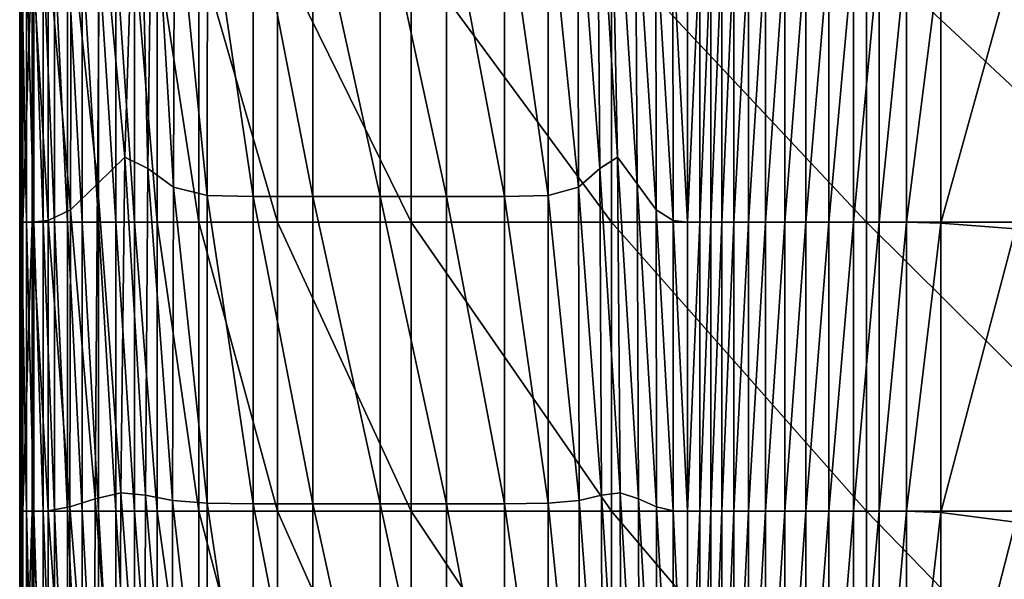
# Model space of a CAD drawing. Units: metres. Extents: x 1.48 to 2.16, y -3.7 to -1.49.
# Drawn here: x 1.54 to 1.56, y -3.37 to -3.36 of the extents above; entities that cross this region are included whole.
import ezdxf

# ---------------------------------------------------------------- set-up
doc = ezdxf.new("R2010")
doc.units = ezdxf.units.M
doc.header["$MEASUREMENT"] = 0
doc.layers.add('72_MDD_INSERT', color=7, linetype='Continuous')
doc.layers.add('72_MDD_SAVA_D3_SAVA_PODLOKIETNIK_4D', color=7, linetype='Continuous')

# ---------------------------------------------------------------- blocks, each defined once
blk = doc.blocks.new('72MDD_SAVA_D3_RENYA_MECHANIZM')
for points in [[(-0.034696, 0.086078, -0.179676), (-0.028863, 0.086078, -0.179676), (-0.028863, 0.086111, -0.180923)], [(-0.034696, 0.086078, -0.179676), (-0.028863, 0.086111, -0.180923), (-0.034696, 0.086111, -0.180923)], [(-0.034696, 0.086111, -0.180923), (-0.028863, 0.086111, -0.180923), (-0.028863, 0.086051, -0.183038)], [(-0.034696, 0.086111, -0.180923), (-0.028863, 0.086051, -0.183038), (-0.034696, 0.086051, -0.183038)], [(-0.034696, 0.085978, -0.178854), (-0.028863, 0.085978, -0.178854), (-0.028863, 0.086078, -0.179676)], [(-0.034696, 0.085978, -0.178854), (-0.028863, 0.086078, -0.179676), (-0.034696, 0.086078, -0.179676)], [(-0.034696, 0.086051, -0.183038), (-0.028863, 0.086051, -0.183038), (-0.028863, 0.085872, -0.186465)], [(-0.034696, 0.086051, -0.183038), (-0.028863, 0.085872, -0.186465), (-0.034696, 0.085872, -0.186465)], [(-0.028863, 0.086078, -0.179676), (-0.023251, 0.086078, -0.179676), (-0.023251, 0.086111, -0.180923)], [(-0.028863, 0.086078, -0.179676), (-0.023251, 0.086111, -0.180923), (-0.028863, 0.086111, -0.180923)], [(-0.028863, 0.086111, -0.180923), (-0.023251, 0.086111, -0.180923), (-0.023251, 0.086051, -0.183038)], [(-0.028863, 0.086111, -0.180923), (-0.023251, 0.086051, -0.183038), (-0.028863, 0.086051, -0.183038)], [(-0.028863, 0.085978, -0.178854), (-0.023251, 0.085978, -0.178854), (-0.023251, 0.086078, -0.179676)], [(-0.028863, 0.085978, -0.178854), (-0.023251, 0.086078, -0.179676), (-0.028863, 0.086078, -0.179676)], [(-0.028863, 0.086051, -0.183038), (-0.023251, 0.086051, -0.183038), (-0.023251, 0.085872, -0.186465)], [(-0.028863, 0.086051, -0.183038), (-0.023251, 0.085872, -0.186465), (-0.028863, 0.085872, -0.186465)], [(-0.023251, 0.086078, -0.179676), (-0.017969, 0.086078, -0.179676), (-0.017969, 0.086111, -0.180923)], [(-0.023251, 0.086078, -0.179676), (-0.017969, 0.086111, -0.180923), (-0.023251, 0.086111, -0.180923)], [(-0.023251, 0.086111, -0.180923), (-0.017969, 0.086111, -0.180923), (-0.017969, 0.086051, -0.183038)], [(-0.023251, 0.086111, -0.180923), (-0.017969, 0.086051, -0.183038), (-0.023251, 0.086051, -0.183038)], [(-0.023251, 0.085978, -0.178854), (-0.017969, 0.085978, -0.178854), (-0.017969, 0.086078, -0.179676)], [(-0.023251, 0.085978, -0.178854), (-0.017969, 0.086078, -0.179676), (-0.023251, 0.086078, -0.179676)], [(-0.023251, 0.086051, -0.183038), (-0.017969, 0.086051, -0.183038), (-0.017969, 0.085872, -0.186465)], [(-0.023251, 0.086051, -0.183038), (-0.017969, 0.085872, -0.186465), (-0.023251, 0.085872, -0.186465)], [(-0.034696, 0.085835, -0.178087), (-0.028863, 0.085835, -0.178087), (-0.028863, 0.085978, -0.178854)], [(-0.034696, 0.085835, -0.178087), (-0.028863, 0.085978, -0.178854), (-0.034696, 0.085978, -0.178854)], [(-0.034695, 0.08556, -0.191485), (-0.034696, 0.085872, -0.186465), (-0.028863, 0.085872, -0.186465)], [(-0.034696, 0.085653, -0.177309), (-0.028863, 0.085653, -0.177309), (-0.028863, 0.085835, -0.178087)], [(-0.034696, 0.085653, -0.177309), (-0.028863, 0.085835, -0.178087), (-0.034696, 0.085835, -0.178087)], [(-0.034695, 0.08556, -0.191485), (-0.028863, 0.085872, -0.186465), (-0.028853, 0.085559, -0.191497)], [(-0.028863, 0.085835, -0.178087), (-0.023251, 0.085835, -0.178087), (-0.023251, 0.085978, -0.178854)], [(-0.028863, 0.085835, -0.178087), (-0.023251, 0.085978, -0.178854), (-0.028863, 0.085978, -0.178854)], [(-0.028853, 0.085559, -0.191497), (-0.028863, 0.085872, -0.186465), (-0.023251, 0.085872, -0.186465)], [(-0.028863, 0.085653, -0.177309), (-0.023251, 0.085653, -0.177309), (-0.023251, 0.085835, -0.178087)], [(-0.028863, 0.085653, -0.177309), (-0.023251, 0.085835, -0.178087), (-0.028863, 0.085835, -0.178087)], [(-0.028853, 0.085559, -0.191497), (-0.023251, 0.085872, -0.186465), (-0.023221, 0.085557, -0.191523)], [(-0.023251, 0.085835, -0.178087), (-0.017969, 0.085835, -0.178087), (-0.017969, 0.085978, -0.178854)], [(-0.023251, 0.085835, -0.178087), (-0.017969, 0.085978, -0.178854), (-0.023251, 0.085978, -0.178854)], [(-0.023221, 0.085557, -0.191523), (-0.023251, 0.085872, -0.186465), (-0.017969, 0.085872, -0.186465)], [(-0.023251, 0.085653, -0.177309), (-0.017969, 0.085653, -0.177309), (-0.017969, 0.085835, -0.178087)], [(-0.023251, 0.085653, -0.177309), (-0.017969, 0.085835, -0.178087), (-0.023251, 0.085835, -0.178087)], [(-0.023221, 0.085557, -0.191523), (-0.017969, 0.085872, -0.186465), (-0.017928, 0.085556, -0.19154)], [(-0.034696, 0.085435, -0.176527), (-0.028863, 0.085435, -0.176527), (-0.028863, 0.085653, -0.177309)], [(-0.034696, 0.085435, -0.176527), (-0.028863, 0.085653, -0.177309), (-0.034696, 0.085653, -0.177309)], [(-0.028863, 0.085435, -0.176527), (-0.023251, 0.085435, -0.176527), (-0.023251, 0.085653, -0.177309)], [(-0.028863, 0.085435, -0.176527), (-0.023251, 0.085653, -0.177309), (-0.028863, 0.085653, -0.177309)], [(-0.023251, 0.085435, -0.176527), (-0.017969, 0.085435, -0.176527), (-0.017969, 0.085653, -0.177309)], [(-0.023251, 0.085435, -0.176527), (-0.017969, 0.085653, -0.177309), (-0.023251, 0.085653, -0.177309)], [(-0.034686, 0.085143, -0.197738), (-0.034695, 0.08556, -0.191485), (-0.028853, 0.085559, -0.191497)], [(-0.034686, 0.085143, -0.197738), (-0.028853, 0.085559, -0.191497), (-0.02878, 0.085137, -0.197832)], [(-0.02878, 0.085137, -0.197832), (-0.028853, 0.085559, -0.191497), (-0.023221, 0.085557, -0.191523)], [(-0.02878, 0.085137, -0.197832), (-0.023221, 0.085557, -0.191523), (-0.023013, 0.085123, -0.198036)], [(-0.023013, 0.085123, -0.198036), (-0.023221, 0.085557, -0.191523), (-0.017928, 0.085556, -0.19154)], [(-0.023013, 0.085123, -0.198036), (-0.017928, 0.085556, -0.19154), (-0.017638, 0.085113, -0.198175)], [(-0.034696, 0.085182, -0.175749), (-0.028863, 0.085182, -0.175749), (-0.028863, 0.085435, -0.176527)], [(-0.034696, 0.085182, -0.175749), (-0.028863, 0.085435, -0.176527), (-0.034696, 0.085435, -0.176527)], [(-0.028863, 0.085182, -0.175749), (-0.023251, 0.085182, -0.175749), (-0.023251, 0.085435, -0.176527)], [(-0.028863, 0.085182, -0.175749), (-0.023251, 0.085435, -0.176527), (-0.028863, 0.085435, -0.176527)], [(-0.023251, 0.085182, -0.175749), (-0.017969, 0.085182, -0.175749), (-0.017969, 0.085435, -0.176527)], [(-0.023251, 0.085182, -0.175749), (-0.017969, 0.085435, -0.176527), (-0.023251, 0.085435, -0.176527)], [(-0.034696, 0.084898, -0.174982), (-0.028863, 0.084898, -0.174982), (-0.028863, 0.085182, -0.175749)], [(-0.034696, 0.084898, -0.174982), (-0.028863, 0.085182, -0.175749), (-0.034696, 0.085182, -0.175749)], [(-0.034666, 0.084667, -0.204691), (-0.034686, 0.085143, -0.197738), (-0.02878, 0.085137, -0.197832)], [(-0.034666, 0.084667, -0.204691), (-0.02878, 0.085137, -0.197832), (-0.028622, 0.084648, -0.204961)], [(-0.028863, 0.084898, -0.174982), (-0.023251, 0.084898, -0.174982), (-0.023251, 0.085182, -0.175749)], [(-0.028863, 0.084898, -0.174982), (-0.023251, 0.085182, -0.175749), (-0.028863, 0.085182, -0.175749)], [(-0.028622, 0.084648, -0.204961), (-0.02878, 0.085137, -0.197832), (-0.023013, 0.085123, -0.198036)], [(-0.028622, 0.084648, -0.204961), (-0.023013, 0.085123, -0.198036), (-0.022503, 0.084602, -0.20562)], [(-0.023251, 0.084898, -0.174982), (-0.017969, 0.084898, -0.174982), (-0.017969, 0.085182, -0.175749)], [(-0.023251, 0.084898, -0.174982), (-0.017969, 0.085182, -0.175749), (-0.023251, 0.085182, -0.175749)], [(-0.022503, 0.084602, -0.20562), (-0.023013, 0.085123, -0.198036), (-0.017638, 0.085113, -0.198175)], [(-0.022503, 0.084602, -0.20562), (-0.017638, 0.085113, -0.198175), (-0.016778, 0.084558, -0.206258)], [(-0.034696, 0.084584, -0.174234), (-0.028863, 0.084584, -0.174234), (-0.028863, 0.084898, -0.174982)], [(-0.034696, 0.084584, -0.174234), (-0.028863, 0.084898, -0.174982), (-0.034696, 0.084898, -0.174982)], [(-0.028863, 0.084584, -0.174234), (-0.023251, 0.084584, -0.174234), (-0.023251, 0.084898, -0.174982)], [(-0.028863, 0.084584, -0.174234), (-0.023251, 0.084898, -0.174982), (-0.028863, 0.084898, -0.174982)], [(-0.023251, 0.084584, -0.174234), (-0.017969, 0.084584, -0.174234), (-0.017969, 0.084898, -0.174982)], [(-0.023251, 0.084584, -0.174234), (-0.017969, 0.084898, -0.174982), (-0.023251, 0.084898, -0.174982)], [(-0.034696, 0.084244, -0.173511), (-0.028863, 0.084244, -0.173511), (-0.028863, 0.084584, -0.174234)], [(-0.034696, 0.084244, -0.173511), (-0.028863, 0.084584, -0.174234), (-0.034696, 0.084584, -0.174234)], [(-0.034652, 0.084174, -0.211787), (-0.034666, 0.084667, -0.204691), (-0.028622, 0.084648, -0.204961)], [(-0.034652, 0.084174, -0.211787), (-0.028622, 0.084648, -0.204961), (-0.028508, 0.084148, -0.212164)], [(-0.028863, 0.084244, -0.173511), (-0.023251, 0.084244, -0.173511), (-0.023251, 0.084584, -0.174234)], [(-0.028863, 0.084244, -0.173511), (-0.023251, 0.084584, -0.174234), (-0.028863, 0.084584, -0.174234)], [(-0.028508, 0.084148, -0.212164), (-0.028622, 0.084648, -0.204961), (-0.022503, 0.084602, -0.20562)], [(-0.028508, 0.084148, -0.212164), (-0.022503, 0.084602, -0.20562), (-0.021991, 0.084071, -0.21328)], [(-0.023251, 0.084244, -0.173511), (-0.017969, 0.084244, -0.173511), (-0.017969, 0.084584, -0.174234)], [(-0.023251, 0.084244, -0.173511), (-0.017969, 0.084584, -0.174234), (-0.023251, 0.084584, -0.174234)], [(-0.021991, 0.084071, -0.21328), (-0.022503, 0.084602, -0.20562), (-0.016778, 0.084558, -0.206258)], [(-0.021991, 0.084071, -0.21328), (-0.016778, 0.084558, -0.206258), (-0.013995, 0.083819, -0.216894)], [(-0.034696, 0.083882, -0.17282), (-0.028863, 0.083882, -0.17282), (-0.028863, 0.084244, -0.173511)], [(-0.034696, 0.083882, -0.17282), (-0.028863, 0.084244, -0.173511), (-0.034696, 0.084244, -0.173511)], [(-0.034657, 0.08369, -0.218787), (-0.034652, 0.084174, -0.211787), (-0.028508, 0.084148, -0.212164)], [(-0.034657, 0.08369, -0.218787), (-0.028508, 0.084148, -0.212164), (-0.028552, 0.083671, -0.219058)], [(-0.028863, 0.083882, -0.17282), (-0.023251, 0.083882, -0.17282), (-0.023251, 0.084244, -0.173511)], [(-0.028863, 0.083882, -0.17282), (-0.023251, 0.084244, -0.173511), (-0.028863, 0.084244, -0.173511)], [(-0.028552, 0.083671, -0.219058), (-0.028508, 0.084148, -0.212164), (-0.021991, 0.084071, -0.21328)], [(-0.023251, 0.083882, -0.17282), (-0.017969, 0.083882, -0.17282), (-0.017969, 0.084244, -0.173511)], [(-0.023251, 0.083882, -0.17282), (-0.017969, 0.084244, -0.173511), (-0.023251, 0.084244, -0.173511)], [(-0.028552, 0.083671, -0.219058), (-0.021991, 0.084071, -0.21328), (-0.022209, 0.083621, -0.219768)], [(-0.022209, 0.083621, -0.219768), (-0.021991, 0.084071, -0.21328), (-0.013995, 0.083819, -0.216894)], [(-0.034696, 0.083441, -0.172101), (-0.028863, 0.083441, -0.172101), (-0.028863, 0.083882, -0.17282)], [(-0.034696, 0.083441, -0.172101), (-0.028863, 0.083882, -0.17282), (-0.034696, 0.083882, -0.17282)], [(-0.028863, 0.083441, -0.172101), (-0.023251, 0.083441, -0.172101), (-0.023251, 0.083882, -0.17282)], [(-0.028863, 0.083441, -0.172101), (-0.023251, 0.083882, -0.17282), (-0.028863, 0.083882, -0.17282)], [(-0.023251, 0.083441, -0.172101), (-0.017969, 0.083441, -0.172101), (-0.017969, 0.083882, -0.17282)], [(-0.023251, 0.083441, -0.172101), (-0.017969, 0.083882, -0.17282), (-0.023251, 0.083882, -0.17282)], [(-0.022209, 0.083621, -0.219768), (-0.013995, 0.083819, -0.216894), (-0.015613, 0.083541, -0.220926)], [(-0.03467, 0.08315, -0.226746), (-0.034657, 0.08369, -0.218787), (-0.028552, 0.083671, -0.219058)], [(-0.03467, 0.08315, -0.226746), (-0.028552, 0.083671, -0.219058), (-0.028658, 0.083144, -0.22684)], [(-0.028658, 0.083144, -0.22684), (-0.028552, 0.083671, -0.219058), (-0.022209, 0.083621, -0.219768)], [(-0.028658, 0.083144, -0.22684), (-0.022209, 0.083621, -0.219768), (-0.022573, 0.083128, -0.227069)], [(-0.022573, 0.083128, -0.227069), (-0.022209, 0.083621, -0.219768), (-0.015613, 0.083541, -0.220926)], [(-0.022573, 0.083128, -0.227069), (-0.015613, 0.083541, -0.220926), (-0.016444, 0.083106, -0.227378)], [(-0.034696, 0.082632, -0.17102), (-0.028863, 0.082632, -0.17102), (-0.028863, 0.083441, -0.172101)], [(-0.034696, 0.082632, -0.17102), (-0.028863, 0.083441, -0.172101), (-0.034696, 0.083441, -0.172101)], [(-0.028863, 0.082632, -0.17102), (-0.023251, 0.082632, -0.17102), (-0.023251, 0.083441, -0.172101)], [(-0.028863, 0.082632, -0.17102), (-0.023251, 0.083441, -0.172101), (-0.028863, 0.083441, -0.172101)], [(-0.023251, 0.082632, -0.17102), (-0.017969, 0.082632, -0.17102), (-0.017969, 0.083441, -0.172101)], [(-0.023251, 0.082632, -0.17102), (-0.017969, 0.083441, -0.172101), (-0.023251, 0.083441, -0.172101)], [(-0.034677, 0.082473, -0.237037), (-0.03467, 0.08315, -0.226746), (-0.028658, 0.083144, -0.22684)], [(-0.034677, 0.082473, -0.237037), (-0.028658, 0.083144, -0.22684), (-0.028709, 0.082472, -0.237049)], [(-0.028709, 0.082472, -0.237049), (-0.028658, 0.083144, -0.22684), (-0.022573, 0.083128, -0.227069)], [(-0.028709, 0.082472, -0.237049), (-0.022573, 0.083128, -0.227069), (-0.022732, 0.08247, -0.237077)], [(-0.022732, 0.08247, -0.237077), (-0.022573, 0.083128, -0.227069), (-0.016444, 0.083106, -0.227378)], [(-0.022732, 0.08247, -0.237077), (-0.016444, 0.083106, -0.227378), (-0.01675, 0.082468, -0.237116)], [(-0.034696, 0.081106, -0.169174), (-0.028863, 0.081106, -0.169174), (-0.028863, 0.082632, -0.17102)], [(-0.034696, 0.081106, -0.169174), (-0.028863, 0.082632, -0.17102), (-0.034696, 0.082632, -0.17102)], [(-0.028863, 0.081106, -0.169174), (-0.023251, 0.081106, -0.169174), (-0.023251, 0.082632, -0.17102)], [(-0.028863, 0.081106, -0.169174), (-0.023251, 0.082632, -0.17102), (-0.028863, 0.082632, -0.17102)], [(-0.023251, 0.081106, -0.169174), (-0.017969, 0.081106, -0.169174), (-0.017969, 0.082632, -0.17102)], [(-0.023251, 0.081106, -0.169174), (-0.017969, 0.082632, -0.17102), (-0.023251, 0.082632, -0.17102)], [(-0.034678, 0.081577, -0.251004), (-0.034677, 0.082473, -0.237037), (-0.028709, 0.082472, -0.237049)], [(-0.034678, 0.081577, -0.251004), (-0.028709, 0.082472, -0.237049), (-0.028717, 0.081577, -0.251004)], [(-0.028717, 0.081577, -0.251004), (-0.028709, 0.082472, -0.237049), (-0.022732, 0.08247, -0.237077)], [(-0.028717, 0.081577, -0.251004), (-0.022732, 0.08247, -0.237077), (-0.022755, 0.081577, -0.251004)], [(-0.022755, 0.081577, -0.251004), (-0.022732, 0.08247, -0.237077), (-0.01675, 0.082468, -0.237116)], [(-0.022755, 0.081577, -0.251004), (-0.01675, 0.082468, -0.237116), (-0.016794, 0.081577, -0.251004)], [(-0.034678, 0.080419, -0.269341), (-0.034678, 0.081577, -0.251004), (-0.028717, 0.081577, -0.251004)], [(-0.034678, 0.080419, -0.269341), (-0.028717, 0.081577, -0.251004), (-0.028717, 0.080419, -0.269341)], [(-0.028717, 0.080419, -0.269341), (-0.028717, 0.081577, -0.251004), (-0.022755, 0.081577, -0.251004)], [(-0.028717, 0.080419, -0.269341), (-0.022755, 0.081577, -0.251004), (-0.022755, 0.080419, -0.269341)], [(-0.022755, 0.080419, -0.269341), (-0.022755, 0.081577, -0.251004), (-0.016794, 0.081577, -0.251004)], [(-0.022755, 0.080419, -0.269341), (-0.016794, 0.081577, -0.251004), (-0.016794, 0.080419, -0.269341)], [(-0.034696, 0.078513, -0.16616), (-0.028863, 0.078513, -0.16616), (-0.028863, 0.081106, -0.169174)], [(-0.034696, 0.078513, -0.16616), (-0.028863, 0.081106, -0.169174), (-0.034696, 0.081106, -0.169174)], [(-0.028863, 0.078513, -0.16616), (-0.023251, 0.078513, -0.16616), (-0.023251, 0.081106, -0.169174)], [(-0.028863, 0.078513, -0.16616), (-0.023251, 0.081106, -0.169174), (-0.028863, 0.081106, -0.169174)], [(-0.023251, 0.078513, -0.16616), (-0.017969, 0.078513, -0.16616), (-0.017969, 0.081106, -0.169174)], [(-0.023251, 0.078513, -0.16616), (-0.017969, 0.081106, -0.169174), (-0.023251, 0.081106, -0.169174)], [(-0.034678, 0.079116, -0.290151), (-0.034678, 0.080419, -0.269341), (-0.028717, 0.080419, -0.269341)], [(-0.034678, 0.079116, -0.290151), (-0.028717, 0.080419, -0.269341), (-0.028717, 0.079116, -0.290151)], [(-0.028717, 0.079116, -0.290151), (-0.028717, 0.080419, -0.269341), (-0.022755, 0.080419, -0.269341)], [(-0.028717, 0.079116, -0.290151), (-0.022755, 0.080419, -0.269341), (-0.022755, 0.079116, -0.290151)], [(-0.022755, 0.079116, -0.290151), (-0.022755, 0.080419, -0.269341), (-0.016794, 0.080419, -0.269341)], [(-0.022755, 0.079116, -0.290151), (-0.016794, 0.080419, -0.269341), (-0.016794, 0.079116, -0.290151)], [(-0.034678, 0.077824, -0.310889), (-0.034678, 0.079116, -0.290151), (-0.028717, 0.079116, -0.290151)], [(-0.034678, 0.077824, -0.310889), (-0.028717, 0.079116, -0.290151), (-0.028717, 0.077824, -0.310889)], [(-0.028717, 0.077824, -0.310889), (-0.028717, 0.079116, -0.290151), (-0.022755, 0.079116, -0.290151)], [(-0.028717, 0.077824, -0.310889), (-0.022755, 0.079116, -0.290151), (-0.022755, 0.077824, -0.310889)], [(-0.022755, 0.077824, -0.310889), (-0.022755, 0.079116, -0.290151), (-0.016794, 0.079116, -0.290151)], [(-0.022755, 0.077824, -0.310889), (-0.016794, 0.079116, -0.290151), (-0.016794, 0.077824, -0.310889)], [(-0.028863, 0.078513, -0.16616), (-0.034696, 0.078513, -0.16616), (-0.034696, 0.074624, -0.161709)], [(-0.028863, 0.078513, -0.16616), (-0.034696, 0.074624, -0.161709), (-0.028863, 0.074624, -0.161709)], [(-0.023251, 0.078513, -0.16616), (-0.028863, 0.078513, -0.16616), (-0.028863, 0.074624, -0.161709)], [(-0.023251, 0.078513, -0.16616), (-0.028863, 0.074624, -0.161709), (-0.023251, 0.074624, -0.161709)], [(-0.017969, 0.078513, -0.16616), (-0.023251, 0.078513, -0.16616), (-0.023251, 0.074624, -0.161709)], [(-0.017969, 0.078513, -0.16616), (-0.023251, 0.074624, -0.161709), (-0.017969, 0.074624, -0.161709)], [(-0.034678, 0.076697, -0.329013), (-0.034678, 0.077824, -0.310889), (-0.028717, 0.077824, -0.310889)], [(-0.034678, 0.076697, -0.329013), (-0.028717, 0.077824, -0.310889), (-0.028717, 0.076697, -0.329013)], [(-0.028717, 0.076697, -0.329013), (-0.028717, 0.077824, -0.310889), (-0.022755, 0.077824, -0.310889)], [(-0.028717, 0.076697, -0.329013), (-0.022755, 0.077824, -0.310889), (-0.022755, 0.076697, -0.329013)], [(-0.022755, 0.076697, -0.329013), (-0.022755, 0.077824, -0.310889), (-0.016794, 0.077824, -0.310889)], [(-0.022755, 0.076697, -0.329013), (-0.016794, 0.077824, -0.310889), (-0.016794, 0.076697, -0.329013)], [(-0.034677, 0.075851, -0.342602), (-0.034678, 0.076697, -0.329013), (-0.028717, 0.076697, -0.329013)], [(-0.034677, 0.075851, -0.342602), (-0.028717, 0.076697, -0.329013), (-0.028709, 0.075851, -0.342596)], [(-0.028709, 0.075851, -0.342596), (-0.028717, 0.076697, -0.329013), (-0.022755, 0.076697, -0.329013)], [(-0.028709, 0.075851, -0.342596), (-0.022755, 0.076697, -0.329013), (-0.022732, 0.075853, -0.34258)], [(-0.022732, 0.075853, -0.34258), (-0.022755, 0.076697, -0.329013), (-0.016794, 0.076697, -0.329013)], [(-0.022732, 0.075853, -0.34258), (-0.016794, 0.076697, -0.329013), (-0.01675, 0.075854, -0.342558)], [(-0.03467, 0.075246, -0.352235), (-0.034677, 0.075851, -0.342602), (-0.028709, 0.075851, -0.342596)], [(-0.03467, 0.075246, -0.352235), (-0.028709, 0.075851, -0.342596), (-0.028658, 0.07525, -0.352182)], [(-0.028658, 0.07525, -0.352182), (-0.028709, 0.075851, -0.342596), (-0.022732, 0.075853, -0.34258)], [(-0.028658, 0.07525, -0.352182), (-0.022732, 0.075853, -0.34258), (-0.022573, 0.075261, -0.352054)], [(-0.022573, 0.075261, -0.352054), (-0.022732, 0.075853, -0.34258), (-0.01675, 0.075854, -0.342558)], [(-0.022573, 0.075261, -0.352054), (-0.01675, 0.075854, -0.342558), (-0.016444, 0.075275, -0.351881)], [(-0.034657, 0.074802, -0.359117), (-0.03467, 0.075246, -0.352235), (-0.028658, 0.07525, -0.352182)], [(-0.034657, 0.074802, -0.359117), (-0.028658, 0.07525, -0.352182), (-0.028552, 0.074814, -0.358965)], [(-0.028552, 0.074814, -0.358965), (-0.028658, 0.07525, -0.352182), (-0.022573, 0.075261, -0.352054)], [(-0.028552, 0.074814, -0.358965), (-0.022573, 0.075261, -0.352054), (-0.022209, 0.074847, -0.358567)], [(-0.022209, 0.074847, -0.358567), (-0.022573, 0.075261, -0.352054), (-0.016444, 0.075275, -0.351881)], [(-0.022209, 0.074847, -0.358567), (-0.016444, 0.075275, -0.351881), (-0.015613, 0.0749, -0.357919)], [(-0.034652, 0.074436, -0.364467), (-0.034657, 0.074802, -0.359117), (-0.028552, 0.074814, -0.358965)], [(-0.034652, 0.074436, -0.364467), (-0.028552, 0.074814, -0.358965), (-0.028508, 0.074454, -0.364257)], [(-0.028508, 0.074454, -0.364257), (-0.028552, 0.074814, -0.358965), (-0.022209, 0.074847, -0.358567)], [(-0.028508, 0.074454, -0.364257), (-0.022209, 0.074847, -0.358567), (-0.021991, 0.074505, -0.363633)], [(-0.021991, 0.074505, -0.363633), (-0.022209, 0.074847, -0.358567), (-0.015613, 0.0749, -0.357919)], [(-0.021991, 0.074505, -0.363633), (-0.015613, 0.0749, -0.357919), (-0.013995, 0.07467, -0.361608)], [(-0.028863, 0.074624, -0.161709), (-0.034696, 0.074624, -0.161709), (-0.034696, 0.069673, -0.15608)], [(-0.028863, 0.074624, -0.161709), (-0.034696, 0.069673, -0.15608), (-0.028863, 0.069673, -0.15608)], [(-0.023251, 0.074624, -0.161709), (-0.028863, 0.074624, -0.161709), (-0.028863, 0.069673, -0.15608)], [(-0.023251, 0.074624, -0.161709), (-0.028863, 0.069673, -0.15608), (-0.023251, 0.069673, -0.15608)], [(-0.017969, 0.074624, -0.161709), (-0.023251, 0.074624, -0.161709), (-0.023251, 0.069673, -0.15608)], [(-0.017969, 0.074624, -0.161709), (-0.023251, 0.069673, -0.15608), (-0.017969, 0.069673, -0.15608)], [(-0.022503, 0.074127, -0.368769), (-0.021991, 0.074505, -0.363633), (-0.013995, 0.07467, -0.361608)], [(-0.022503, 0.074127, -0.368769), (-0.013995, 0.07467, -0.361608), (-0.016778, 0.074154, -0.368491)], [(-0.034666, 0.074084, -0.369282), (-0.034652, 0.074436, -0.364467), (-0.028508, 0.074454, -0.364257)], [(-0.034666, 0.074084, -0.369282), (-0.028508, 0.074454, -0.364257), (-0.028622, 0.074097, -0.36913)], [(-0.028622, 0.074097, -0.36913), (-0.028508, 0.074454, -0.364257), (-0.021991, 0.074505, -0.363633)], [(-0.028622, 0.074097, -0.36913), (-0.021991, 0.074505, -0.363633), (-0.022503, 0.074127, -0.368769)], [(-0.034686, 0.073744, -0.373637), (-0.034666, 0.074084, -0.369282), (-0.028622, 0.074097, -0.36913)], [(-0.034686, 0.073744, -0.373637), (-0.028622, 0.074097, -0.36913), (-0.02878, 0.073748, -0.373585)], [(-0.02878, 0.073748, -0.373585), (-0.028622, 0.074097, -0.36913), (-0.022503, 0.074127, -0.368769)], [(-0.02878, 0.073748, -0.373585), (-0.022503, 0.074127, -0.368769), (-0.023013, 0.073757, -0.373474)], [(-0.023013, 0.073757, -0.373474), (-0.022503, 0.074127, -0.368769), (-0.016778, 0.074154, -0.368491)], [(-0.023013, 0.073757, -0.373474), (-0.016778, 0.074154, -0.368491), (-0.017638, 0.073763, -0.373422)], [(-0.034695, 0.073427, -0.377385), (-0.034686, 0.073744, -0.373637), (-0.02878, 0.073748, -0.373585)], [(-0.034695, 0.073427, -0.377385), (-0.02878, 0.073748, -0.373585), (-0.028853, 0.073428, -0.377379)], [(-0.028853, 0.073428, -0.377379), (-0.02878, 0.073748, -0.373585), (-0.023013, 0.073757, -0.373474)], [(-0.028853, 0.073428, -0.377379), (-0.023013, 0.073757, -0.373474), (-0.023221, 0.073429, -0.377365)], [(-0.023221, 0.073429, -0.377365), (-0.023013, 0.073757, -0.373474), (-0.017638, 0.073763, -0.373422)], [(-0.023221, 0.073429, -0.377365), (-0.017638, 0.073763, -0.373422), (-0.017928, 0.07343, -0.377358)], [(-0.034696, 0.073147, -0.380392), (-0.034695, 0.073427, -0.377385), (-0.028853, 0.073428, -0.377379)], [(-0.034696, 0.073147, -0.380392), (-0.028853, 0.073428, -0.377379), (-0.028863, 0.073147, -0.380392)], [(-0.028863, 0.073147, -0.380392), (-0.028853, 0.073428, -0.377379), (-0.023221, 0.073429, -0.377365)], [(-0.028863, 0.073147, -0.380392), (-0.023221, 0.073429, -0.377365), (-0.023251, 0.073147, -0.380392)], [(-0.023251, 0.073147, -0.380392), (-0.023221, 0.073429, -0.377365), (-0.017928, 0.07343, -0.377358)], [(-0.023251, 0.073147, -0.380392), (-0.017928, 0.07343, -0.377358), (-0.017969, 0.073147, -0.380392)], [(-0.028863, 0.07291, -0.382586), (-0.034696, 0.07291, -0.382586), (-0.034696, 0.073147, -0.380392)], [(-0.028863, 0.07291, -0.382586), (-0.034696, 0.073147, -0.380392), (-0.028863, 0.073147, -0.380392)], [(-0.023251, 0.07291, -0.382586), (-0.028863, 0.07291, -0.382586), (-0.028863, 0.073147, -0.380392)], [(-0.023251, 0.07291, -0.382586), (-0.028863, 0.073147, -0.380392), (-0.023251, 0.073147, -0.380392)], [(-0.017969, 0.07291, -0.382586), (-0.023251, 0.07291, -0.382586), (-0.023251, 0.073147, -0.380392)], [(-0.017969, 0.07291, -0.382586), (-0.023251, 0.073147, -0.380392), (-0.017969, 0.073147, -0.380392)], [(-0.028863, 0.072697, -0.384131), (-0.034696, 0.072697, -0.384131), (-0.034696, 0.07291, -0.382586)], [(-0.028863, 0.072697, -0.384131), (-0.034696, 0.07291, -0.382586), (-0.028863, 0.07291, -0.382586)], [(-0.023251, 0.072697, -0.384131), (-0.028863, 0.072697, -0.384131), (-0.028863, 0.07291, -0.382586)], [(-0.023251, 0.072697, -0.384131), (-0.028863, 0.07291, -0.382586), (-0.023251, 0.07291, -0.382586)], [(-0.017969, 0.072697, -0.384131), (-0.023251, 0.072697, -0.384131), (-0.023251, 0.07291, -0.382586)], [(-0.017969, 0.072697, -0.384131), (-0.023251, 0.07291, -0.382586), (-0.017969, 0.07291, -0.382586)], [(-0.028863, 0.072483, -0.38525), (-0.034696, 0.072483, -0.38525), (-0.034696, 0.072697, -0.384131)], [(-0.028863, 0.072483, -0.38525), (-0.034696, 0.072697, -0.384131), (-0.028863, 0.072697, -0.384131)], [(-0.023251, 0.072483, -0.38525), (-0.028863, 0.072483, -0.38525), (-0.028863, 0.072697, -0.384131)], [(-0.023251, 0.072483, -0.38525), (-0.028863, 0.072697, -0.384131), (-0.023251, 0.072697, -0.384131)], [(-0.017969, 0.072483, -0.38525), (-0.023251, 0.072483, -0.38525), (-0.023251, 0.072697, -0.384131)], [(-0.017969, 0.072483, -0.38525), (-0.023251, 0.072697, -0.384131), (-0.017969, 0.072697, -0.384131)], [(-0.028863, 0.072245, -0.386165), (-0.034696, 0.072245, -0.386165), (-0.034696, 0.072483, -0.38525)], [(-0.028863, 0.072245, -0.386165), (-0.034696, 0.072483, -0.38525), (-0.028863, 0.072483, -0.38525)], [(-0.023251, 0.072245, -0.386165), (-0.028863, 0.072245, -0.386165), (-0.028863, 0.072483, -0.38525)], [(-0.023251, 0.072245, -0.386165), (-0.028863, 0.072483, -0.38525), (-0.023251, 0.072483, -0.38525)], [(-0.017969, 0.072245, -0.386165), (-0.023251, 0.072245, -0.386165), (-0.023251, 0.072483, -0.38525)], [(-0.017969, 0.072245, -0.386165), (-0.023251, 0.072483, -0.38525), (-0.017969, 0.072483, -0.38525)], [(-0.028863, 0.071962, -0.387058), (-0.034696, 0.071962, -0.387058), (-0.034696, 0.072245, -0.386165)], [(-0.028863, 0.071962, -0.387058), (-0.034696, 0.072245, -0.386165), (-0.028863, 0.072245, -0.386165)], [(-0.023251, 0.071962, -0.387058), (-0.028863, 0.071962, -0.387058), (-0.028863, 0.072245, -0.386165)], [(-0.023251, 0.071962, -0.387058), (-0.028863, 0.072245, -0.386165), (-0.023251, 0.072245, -0.386165)], [(-0.017969, 0.071962, -0.387058), (-0.023251, 0.071962, -0.387058), (-0.023251, 0.072245, -0.386165)], [(-0.017969, 0.071962, -0.387058), (-0.023251, 0.072245, -0.386165), (-0.017969, 0.072245, -0.386165)], [(-0.028863, 0.071633, -0.387961), (-0.034696, 0.071633, -0.387961), (-0.034696, 0.071962, -0.387058)], [(-0.028863, 0.071633, -0.387961), (-0.034696, 0.071962, -0.387058), (-0.028863, 0.071962, -0.387058)], [(-0.023251, 0.071633, -0.387961), (-0.028863, 0.071633, -0.387961), (-0.028863, 0.071962, -0.387058)], [(-0.023251, 0.071633, -0.387961), (-0.028863, 0.071962, -0.387058), (-0.023251, 0.071962, -0.387058)], [(-0.017969, 0.071633, -0.387961), (-0.023251, 0.071633, -0.387961), (-0.023251, 0.071962, -0.387058)], [(-0.017969, 0.071633, -0.387961), (-0.023251, 0.071962, -0.387058), (-0.017969, 0.071962, -0.387058)], [(-0.028863, 0.071261, -0.388864), (-0.034696, 0.071261, -0.388864), (-0.034696, 0.071633, -0.387961)], [(-0.028863, 0.071261, -0.388864), (-0.034696, 0.071633, -0.387961), (-0.028863, 0.071633, -0.387961)], [(-0.023251, 0.071261, -0.388864), (-0.028863, 0.071261, -0.388864), (-0.028863, 0.071633, -0.387961)], [(-0.023251, 0.071261, -0.388864), (-0.028863, 0.071633, -0.387961), (-0.023251, 0.071633, -0.387961)], [(-0.017969, 0.071261, -0.388864), (-0.023251, 0.071261, -0.388864), (-0.023251, 0.071633, -0.387961)], [(-0.017969, 0.071261, -0.388864), (-0.023251, 0.071633, -0.387961), (-0.017969, 0.071633, -0.387961)], [(-0.028863, 0.07085, -0.389759), (-0.034696, 0.07085, -0.389759), (-0.034696, 0.071261, -0.388864)], [(-0.028863, 0.07085, -0.389759), (-0.034696, 0.071261, -0.388864), (-0.028863, 0.071261, -0.388864)], [(-0.023251, 0.07085, -0.389759), (-0.028863, 0.07085, -0.389759), (-0.028863, 0.071261, -0.388864)], [(-0.023251, 0.07085, -0.389759), (-0.028863, 0.071261, -0.388864), (-0.023251, 0.071261, -0.388864)], [(-0.017969, 0.07085, -0.389759), (-0.023251, 0.07085, -0.389759), (-0.023251, 0.071261, -0.388864)], [(-0.017969, 0.07085, -0.389759), (-0.023251, 0.071261, -0.388864), (-0.017969, 0.071261, -0.388864)], [(-0.028863, 0.070404, -0.390636), (-0.034696, 0.070404, -0.390636), (-0.034696, 0.07085, -0.389759)], [(-0.028863, 0.070404, -0.390636), (-0.034696, 0.07085, -0.389759), (-0.028863, 0.07085, -0.389759)], [(-0.023251, 0.070404, -0.390636), (-0.028863, 0.070404, -0.390636), (-0.028863, 0.07085, -0.389759)], [(-0.023251, 0.070404, -0.390636), (-0.028863, 0.07085, -0.389759), (-0.023251, 0.07085, -0.389759)], [(-0.017969, 0.070404, -0.390636), (-0.023251, 0.070404, -0.390636), (-0.023251, 0.07085, -0.389759)], [(-0.017969, 0.070404, -0.390636), (-0.023251, 0.07085, -0.389759), (-0.017969, 0.07085, -0.389759)], [(-0.028863, 0.069927, -0.391488), (-0.034696, 0.069927, -0.391488), (-0.034696, 0.070404, -0.390636)], [(-0.028863, 0.069927, -0.391488), (-0.034696, 0.070404, -0.390636), (-0.028863, 0.070404, -0.390636)], [(-0.023251, 0.069927, -0.391488), (-0.028863, 0.069927, -0.391488), (-0.028863, 0.070404, -0.390636)], [(-0.023251, 0.069927, -0.391488), (-0.028863, 0.070404, -0.390636), (-0.023251, 0.070404, -0.390636)], [(-0.017969, 0.069927, -0.391488), (-0.023251, 0.069927, -0.391488), (-0.023251, 0.070404, -0.390636)], [(-0.017969, 0.069927, -0.391488), (-0.023251, 0.070404, -0.390636), (-0.017969, 0.070404, -0.390636)], [(-0.028863, 0.069424, -0.392306), (-0.034696, 0.069424, -0.392306), (-0.034696, 0.069927, -0.391488)], [(-0.028863, 0.069424, -0.392306), (-0.034696, 0.069927, -0.391488), (-0.028863, 0.069927, -0.391488)], [(-0.023251, 0.069424, -0.392306), (-0.028863, 0.069424, -0.392306), (-0.028863, 0.069927, -0.391488)], [(-0.023251, 0.069424, -0.392306), (-0.028863, 0.069927, -0.391488), (-0.023251, 0.069927, -0.391488)], [(-0.017969, 0.069424, -0.392306), (-0.023251, 0.069424, -0.392306), (-0.023251, 0.069927, -0.391488)], [(-0.017969, 0.069424, -0.392306), (-0.023251, 0.069927, -0.391488), (-0.017969, 0.069927, -0.391488)], [(-0.028863, 0.069673, -0.15608), (-0.034696, 0.069673, -0.15608), (-0.034696, 0.064015, -0.149667)], [(-0.028863, 0.069673, -0.15608), (-0.034696, 0.064015, -0.149667), (-0.028863, 0.064015, -0.149667)], [(-0.023251, 0.069673, -0.15608), (-0.028863, 0.069673, -0.15608), (-0.028863, 0.064015, -0.149667)], [(-0.023251, 0.069673, -0.15608), (-0.028863, 0.064015, -0.149667), (-0.023251, 0.064015, -0.149667)], [(-0.017969, 0.069673, -0.15608), (-0.023251, 0.069673, -0.15608), (-0.023251, 0.064015, -0.149667)], [(-0.017969, 0.069673, -0.15608), (-0.023251, 0.064015, -0.149667), (-0.017969, 0.064015, -0.149667)], [(-0.028863, 0.068899, -0.393083), (-0.034696, 0.068899, -0.393083), (-0.034696, 0.069424, -0.392306)], [(-0.028863, 0.068899, -0.393083), (-0.034696, 0.069424, -0.392306), (-0.028863, 0.069424, -0.392306)], [(-0.023251, 0.068899, -0.393083), (-0.028863, 0.068899, -0.393083), (-0.028863, 0.069424, -0.392306)], [(-0.023251, 0.068899, -0.393083), (-0.028863, 0.069424, -0.392306), (-0.023251, 0.069424, -0.392306)], [(-0.017969, 0.068899, -0.393083), (-0.023251, 0.068899, -0.393083), (-0.023251, 0.069424, -0.392306)], [(-0.017969, 0.068899, -0.393083), (-0.023251, 0.069424, -0.392306), (-0.017969, 0.069424, -0.392306)], [(-0.02889, 0.06823, -0.393909), (-0.034735, 0.06823, -0.393909), (-0.034696, 0.068899, -0.393083)], [(-0.02889, 0.06823, -0.393909), (-0.034696, 0.068899, -0.393083), (-0.028863, 0.068899, -0.393083)], [(-0.023268, 0.06823, -0.393909), (-0.02889, 0.06823, -0.393909), (-0.028863, 0.068899, -0.393083)], [(-0.023268, 0.06823, -0.393909), (-0.028863, 0.068899, -0.393083), (-0.023251, 0.068899, -0.393083)], [(-0.017978, 0.06823, -0.393909), (-0.023268, 0.06823, -0.393909), (-0.023251, 0.068899, -0.393083)], [(-0.017978, 0.06823, -0.393909), (-0.023251, 0.068899, -0.393083), (-0.017969, 0.068899, -0.393083)], [(-0.029078, 0.066781, -0.395269), (-0.035006, 0.066781, -0.395269), (-0.034735, 0.06823, -0.393909)], [(-0.029078, 0.066781, -0.395269), (-0.034735, 0.06823, -0.393909), (-0.02889, 0.06823, -0.393909)], [(-0.023383, 0.066781, -0.395269), (-0.029078, 0.066781, -0.395269), (-0.02889, 0.06823, -0.393909)], [(-0.023383, 0.066781, -0.395269), (-0.02889, 0.06823, -0.393909), (-0.023268, 0.06823, -0.393909)], [(-0.018038, 0.066781, -0.395269), (-0.023383, 0.066781, -0.395269), (-0.023268, 0.06823, -0.393909)], [(-0.018038, 0.066781, -0.395269), (-0.023268, 0.06823, -0.393909), (-0.017978, 0.06823, -0.393909)]]:
    blk.add_3dface(points)
blk = doc.blocks.new('EDWG8B1B0FF2409648E7A096F2E8FF4949A6')
at = {"layer": '72_MDD_SAVA_D3_SAVA_PODLOKIETNIK_4D', "color": 0}
blk.add_blockref('72MDD_SAVA_D3_RENYA_MECHANIZM', (-0.000709, 0.186122, 0.849351), dxfattribs=at)
blk = doc.blocks.new('EDWGD83A49CF251C4464B332654A024F4563')
at = {"layer": '72_MDD_INSERT'}
blk.add_blockref('EDWG8B1B0FF2409648E7A096F2E8FF4949A6', (0.364494, 0), dxfattribs=at)

msp = doc.modelspace()

# ---------------------------------------------------------------- block references
at = {"rotation": 90}
msp.add_blockref('EDWGD83A49CF251C4464B332654A024F4563', (1.815086, -3.707894), dxfattribs=at)

doc.saveas('drawing.dxf')
